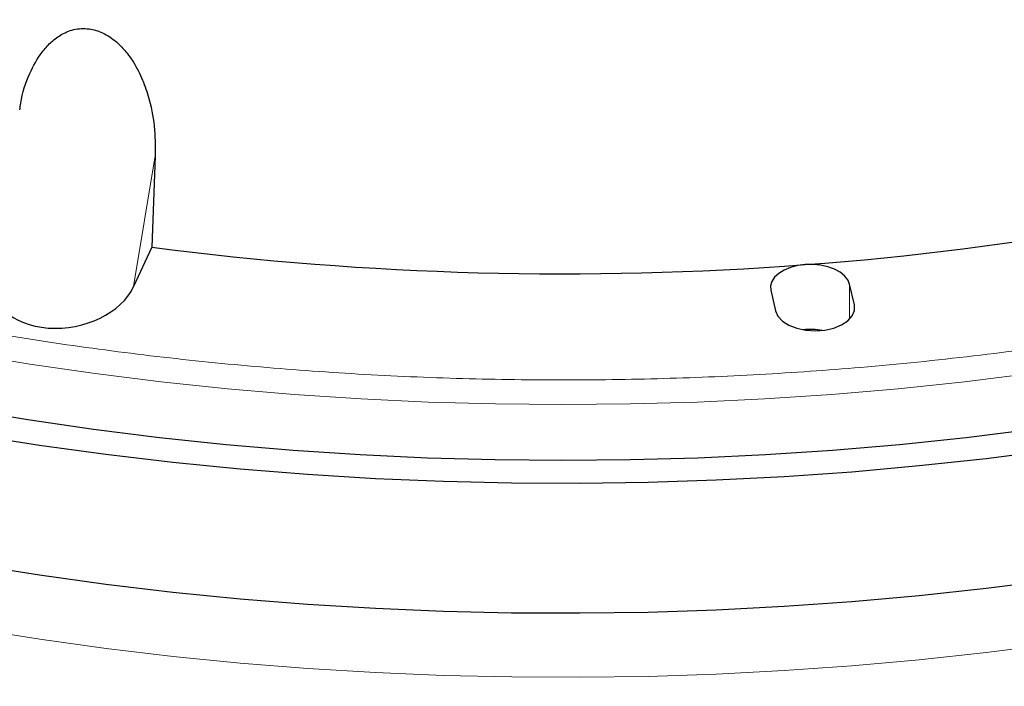
# Model space of a CAD drawing. Units: inches. Extents: x 0.3 to 21.8, y -29.1 to 35.3.
# Drawn here: x 3.2 to 3.9, y 14.2 to 14.8 of the extents above; entities that cross this region are included whole.
import ezdxf

# ---------------------------------------------------------------- set-up
doc = ezdxf.new("R2010")
doc.units = ezdxf.units.IN
doc.header["$MEASUREMENT"] = 0

msp = doc.modelspace()

# ---------------------------------------------------------------- linework, layer by layer
at = {"color": 9, "linetype": 'Continuous', "lineweight": 18}
for p, q in [((3.26139344, 14.55235432), (3.27837543, 14.65518184)), ((3.82436469, 14.52683015), (3.82436469, 14.55415233)), ((3.82806219, 14.53326048), (3.82806219, 14.53796299))]:
    msp.add_line(p, q, dxfattribs=at)
at = {"color": 7, "linetype": 'Continuous', "lineweight": 25}
for p, q in [((3.27837543, 14.65518184), (3.27579529, 14.58333688)), ((3.27579529, 14.58333688), (3.26139344, 14.55235432)), ((3.76239938, 14.54944982), (3.76609688, 14.53326048)), ((3.82806219, 14.53796299), (3.82436469, 14.55415233))]:
    msp.add_line(p, q, dxfattribs=at)
at = {"color": 7, "linetype": 'Continuous', "lineweight": 25, "flags": 128}
for points in [[(3.78930308, 14.56966059), (3.78333704, 14.56885872), (3.77775703, 14.56740133), (3.77277747, 14.56534443), (3.76858974, 14.56276707), (3.76535476, 14.5597683), (3.76319685, 14.55646334), (3.76219894, 14.55297922), (3.76239938, 14.54944982)], [(3.82436469, 14.55415233), (3.8229736, 14.55759137), (3.82044532, 14.56080789), (3.81687702, 14.56367829), (3.81240582, 14.56609225), (3.80720355, 14.56795701), (3.80147012, 14.5692009), (3.79542587, 14.56977613), (3.78930308, 14.56966059)], [(3.76609688, 14.53326048), (3.76797334, 14.52905474), (3.77154134, 14.52523007), (3.77659353, 14.52200875), (3.7828363, 14.51957798), (3.78990682, 14.51807903), (3.7973942, 14.51759903), (3.80486329, 14.51816585), (3.81188002, 14.51974657), (3.8180366, 14.52224931), (3.82297523, 14.52552863), (3.82640889, 14.52939394), (3.82813804, 14.53362061), (3.82806219, 14.53796299)], [(3.12713029, 14.45613857), (3.17826195, 14.44772179), (3.22984397, 14.44027389), (3.28182113, 14.43380283), (3.33413776, 14.42831555), (3.38673785, 14.42381793), (3.43956506, 14.42031477), (3.49256283, 14.41780984), (3.5456744, 14.41630581), (3.59884291, 14.41580429), (3.65201142, 14.41630582), (3.705123, 14.41780987), (3.75812076, 14.42031482), (3.81094797, 14.42381799), (3.86354805, 14.42831564), (3.91586468, 14.43380293), (3.96784183, 14.440274)], [(3.13573374, 14.43587181), (3.18746987, 14.4277081), (3.23963747, 14.42051438), (3.29218183, 14.4142982), (3.34504783, 14.40906607), (3.39818003, 14.40482349), (3.45152269, 14.40157491), (3.50501987, 14.39932373), (3.55861546, 14.39807231), (3.61225325, 14.39782196), (3.66587696, 14.39857296), (3.71943037, 14.40032451), (3.7728573, 14.40307477), (3.8261017, 14.40682086), (3.87910775, 14.41155885), (3.93181983, 14.41728377), (3.98418267, 14.42398962)], [(3.13573374, 14.33372902), (3.18746987, 14.32556531), (3.23963747, 14.31837159), (3.29218183, 14.31215541), (3.34504783, 14.30692328), (3.39818003, 14.3026807), (3.45152269, 14.29943212), (3.50501987, 14.29718093), (3.55861546, 14.29592951), (3.61225325, 14.29567917), (3.66587696, 14.29643017), (3.71943037, 14.29818172), (3.7728573, 14.30093198), (3.8261017, 14.30467807), (3.87910775, 14.30941606), (3.93181983, 14.31514098), (3.98418267, 14.32184683)]]:
    msp.add_lwpolyline(points, dxfattribs=at)
at = {"color": 9, "linetype": 'Continuous', "lineweight": 18, "flags": 128}
for points in [[(3.96646649, 14.48398214), (3.91468307, 14.47753519), (3.86256144, 14.47206834), (3.81015741, 14.46758747), (3.7575271, 14.46409735), (3.70472687, 14.46160174), (3.65181325, 14.4601033), (3.59884291, 14.45960363), (3.54587257, 14.46010328), (3.49295895, 14.46160171), (3.44015872, 14.4640973), (3.38752841, 14.4675874), (3.33512437, 14.47206826), (3.28300274, 14.47753509), (3.23121931, 14.48398202), (3.17982954, 14.49140217), (3.12888847, 14.49978757)], [(3.9839791, 14.27126597), (3.93164392, 14.26456366), (3.87895968, 14.25884177), (3.82598164, 14.25410628), (3.77276536, 14.25036217), (3.71936666, 14.24761336), (3.66584155, 14.24586274), (3.61224616, 14.24511214), (3.55863672, 14.24536235), (3.50506944, 14.24661311), (3.45160052, 14.2488631), (3.39828604, 14.25210997), (3.34518191, 14.25635031), (3.29234384, 14.26157967), (3.23982724, 14.26779257), (3.1876872, 14.27498249), (3.1359784, 14.28314189)]]:
    msp.add_lwpolyline(points, dxfattribs=at)
at = {"color": 7, "linetype": 'Continuous', "lineweight": 25}
for centre, radius, start, end in [((3.62412388, 16.8512448), 2.28755561, 274.140802, 286.63975413), ((3.59901409, 17.07207621), 2.50964018, 262.60027183, 274.34852393), ((3.7933769, 14.46553557), 0.05321119, 79.7873757, 96.1782018)]:
    msp.add_arc(centre, radius, start, end, dxfattribs=at)
msp.add_ellipse((3.20706011, 14.5607464), major_axis=(0.057023, 0.01022499), ratio=0.69892325, start_param=2.898402217, end_param=5.826642706, dxfattribs=at)
at = {"color": 9, "linetype": 'Continuous', "lineweight": 18}
for points, knots in [([(4.40087039, 14.60282681), (4.37685918, 14.59510732), (4.32863079, 14.57960211), (4.25304595, 14.55891243), (4.17457335, 14.54007704), (4.09298223, 14.52343945), (4.00859717, 14.50913914), (3.92184039, 14.49739512), (3.83649675, 14.48871411), (3.75348878, 14.48286584), (3.67284875, 14.47954066), (3.59159677, 14.47855742), (3.5096497, 14.47997597), (3.4276462, 14.48381821), (3.34566113, 14.49012474), (3.26420341, 14.49887072), (3.1834972, 14.5100577), (3.10390085, 14.52363034), (3.02576932, 14.53953386), (2.94929871, 14.55770163), (2.87494806, 14.57800926), (2.80275015, 14.60039915), (2.73323603, 14.62466921), (2.66628468, 14.65079053), (2.5994699, 14.67977999), (2.53309002, 14.71189525), (2.46814405, 14.7470715), (2.40746408, 14.78377563), (2.35125176, 14.82170568), (2.29957174, 14.86061555), (2.25227101, 14.90038817), (2.20907831, 14.94106327), (2.1695654, 14.98296276), (2.13346209, 15.02646239), (2.10084461, 15.0717163), (2.07196575, 15.11874303), (2.04716198, 15.16738707), (2.02678727, 15.21739639), (2.01172778, 15.26659164), (2.00158214, 15.31444039), (1.99581365, 15.36092421), (1.99410792, 15.40776077), (1.99656881, 15.454998), (2.00323433, 15.50226777), (2.01417489, 15.54952691), (2.02934738, 15.59648208), (2.04875458, 15.64300401), (2.07230018, 15.68888629), (2.0998903, 15.7339238), (2.13140506, 15.77800536), (2.16664458, 15.82085947), (2.20545001, 15.86249276), (2.24768892, 15.90250456), (2.28511878, 15.93491581), (2.30957208, 15.95336354), (2.31775391, 15.95953597)], [0, 0, 0, 0, 0.0187661683, 0.0376933163, 0.0570876533, 0.0767789575, 0.0967492956, 0.1171083801, 0.1375895129, 0.1558841829, 0.1741782688, 0.1927619916, 0.2113451211, 0.2301266691, 0.2489076175, 0.2677896644, 0.2866711084, 0.3055531553, 0.3244345993, 0.3432161473, 0.3619970957, 0.3805808185, 0.3991639479, 0.4174586179, 0.4357527038, 0.4562343972, 0.4765932047, 0.4965637319, 0.5162550397, 0.5356491861, 0.5545767667, 0.573342217, 0.5921082399, 0.6110355336, 0.6304298706, 0.6501211749, 0.6700915129, 0.6904505975, 0.7109317303, 0.7292264003, 0.7475204862, 0.766104209, 0.7846873384, 0.8034688864, 0.8222498348, 0.8411318817, 0.8600133257, 0.8788953726, 0.8977768166, 0.9165583647, 0.935339313, 0.9539230358, 0.9725061653, 0.9908008353, 1, 1, 1, 1]), ([(5.27303824, 14.9286286), (5.27339998, 14.92263416), (5.27385768, 14.91674279), (5.27486248, 14.90510692), (5.27541066, 14.89936294), (5.27710299, 14.88229842), (5.27829046, 14.87114255), (5.28052853, 14.84910832), (5.28158292, 14.8382321), (5.28343152, 14.81667389), (5.28422704, 14.80599269), (5.28611179, 14.77416386), (5.28669349, 14.75322676), (5.2861755, 14.71169084), (5.28508092, 14.69109538), (5.27902502, 14.62966011), (5.27128886, 14.58916301), (5.25348514, 14.52882804), (5.24651994, 14.50878815), (5.23444969, 14.47882055), (5.23015582, 14.46884681), (5.22329885, 14.45390805), (5.22094382, 14.4489321), (5.21609319, 14.43898733), (5.21359523, 14.4340141), (5.19055129, 14.38943656), (5.16601377, 14.3509467), (5.10893857, 14.27610083), (5.07640305, 14.2397464), (5.0214731, 14.18677225), (5.00213964, 14.16937418), (4.97665983, 14.14794976), (4.97149816, 14.14368105), (4.96104232, 14.13517595), (4.95574943, 14.13094075), (4.93972943, 14.11832915), (4.92884245, 14.11003145), (4.87338579, 14.06908082), (4.82576231, 14.0380308), (4.72414883, 13.97919409), (4.6701588, 13.95140724), (4.59860571, 13.91880473), (4.58409111, 13.91239147), (4.55464884, 13.89978419), (4.53969923, 13.89358186), (4.49452741, 13.87543205), (4.46390881, 13.86390759), (4.37057978, 13.83103984), (4.30640065, 13.81139771), (4.17420642, 13.77665868), (4.10619033, 13.76156087), (4.02748387, 13.74722423), (4.01870552, 13.74566778), (4.0011448, 13.74263875), (3.99235557, 13.74116489), (3.96596157, 13.73686442), (3.94833048, 13.73415886), (3.89533404, 13.7265204), (3.85986554, 13.72206528), (3.7886636, 13.7144077), (3.75293011, 13.71120522), (3.68120817, 13.7060452), (3.64521962, 13.70408758), (3.57299986, 13.7014249), (3.53676842, 13.70071959), (3.48225388, 13.70062174), (3.46405455, 13.70074931), (3.42760429, 13.70133116), (3.40938505, 13.70178495), (3.37297652, 13.70302325), (3.35478417, 13.70380775), (3.31842234, 13.7057174), (3.30025289, 13.70684242), (3.26393535, 13.70945008), (3.24578734, 13.71093252), (3.21857906, 13.71344599), (3.2095119, 13.71433223), (3.19138133, 13.71620682), (3.18231792, 13.71719518), (3.1732556, 13.71823776)], [0, 0, 0, 0, 0.0078125, 0.0078125, 0.015625, 0.015625, 0.03125, 0.03125, 0.046875, 0.046875, 0.0625, 0.0625, 0.09375, 0.09375, 0.125, 0.125, 0.1875, 0.1875, 0.21875, 0.21875, 0.234375, 0.234375, 0.2421875, 0.2421875, 0.25, 0.25, 0.3125, 0.3125, 0.375, 0.375, 0.40625, 0.40625, 0.4140625, 0.4140625, 0.421875, 0.421875, 0.4375, 0.4375, 0.5, 0.5, 0.5625, 0.5625, 0.578125, 0.578125, 0.59375, 0.59375, 0.625, 0.625, 0.6875, 0.6875, 0.75, 0.75, 0.7578125, 0.7578125, 0.765625, 0.765625, 0.78125, 0.78125, 0.8125, 0.8125, 0.84375, 0.84375, 0.875, 0.875, 0.90625, 0.90625, 0.921875, 0.921875, 0.9375, 0.9375, 0.953125, 0.953125, 0.96875, 0.96875, 0.984375, 0.984375, 0.9921875, 0.9921875, 1, 1, 1, 1]), ([(3.20039996, 13.82024793), (3.21960683, 13.81563708), (3.25806188, 13.80640546), (3.32697345, 13.7939497), (3.40703501, 13.78256386), (3.49828893, 13.77382291), (3.59079379, 13.76864168), (3.68425871, 13.76689), (3.77836878, 13.76863134), (3.8709898, 13.77370772), (3.96183124, 13.78193526), (4.05065737, 13.79312701), (4.13895476, 13.80743646), (4.22638606, 13.82491886), (4.31261925, 13.84558758), (4.39577211, 13.86898868), (4.4756284, 13.89497618), (4.55205295, 13.92337524), (4.62627868, 13.95466049), (4.69794545, 13.98887245), (4.76673505, 14.02597439), (4.83113798, 14.065159), (4.8910338, 14.10624357), (4.94640601, 14.14898469), (4.99815296, 14.19405854), (5.04593282, 14.24138216), (5.08947904, 14.29083174), (5.1272433, 14.3405373), (5.15947601, 14.39021883), (5.18653701, 14.43964135), (5.20939275, 14.49041249), (5.22777795, 14.54243948), (5.24164015, 14.59561999), (5.25028629, 14.64877964), (5.25424294, 14.69085341), (5.25380114, 14.71512775), (5.25367934, 14.72181994)], [0, 0, 0, 0, 0.019872748, 0.039788236, 0.070326074, 0.100889817, 0.13142993, 0.16287492, 0.194345752, 0.225790906, 0.256306674, 0.286845899, 0.317361683, 0.348762326, 0.380188513, 0.411589145, 0.442117251, 0.472668842, 0.503196917, 0.534612561, 0.56605385, 0.59746948, 0.628004274, 0.658562615, 0.689097442, 0.720519906, 0.751967987, 0.783390469, 0.812487597, 0.84160504, 0.870702164, 0.900562941, 0.930445685, 0.960306409, 0.989056889, 1, 1, 1, 1])]:
    msp.add_open_spline(points, degree=3, knots=knots, dxfattribs=at)
at = {"color": 7, "linetype": 'Continuous', "lineweight": 25}
msp.add_open_spline([(3.17195016, 14.69131208), (3.17213311, 14.69310725), (3.17315723, 14.70315619), (3.17862757, 14.71874824), (3.1870767, 14.73443671), (3.19568423, 14.7442376), (3.20381973, 14.75061331), (3.21405217, 14.75509324), (3.22589582, 14.75580962), (3.23781705, 14.75217008), (3.24728778, 14.74572928), (3.25472267, 14.73807712), (3.26160937, 14.7287137), (3.2679641, 14.71668163), (3.27407606, 14.69931042), (3.27826798, 14.67860581), (3.2783396, 14.66299305), (3.27837543, 14.65518184)], degree=3, knots=[0, 0, 0, 0, 0.026326932, 0.147371569, 0.243991992, 0.292867964, 0.341614312, 0.395478603, 0.449807262, 0.496657731, 0.552077858, 0.593128024, 0.634263902, 0.70470375, 0.775301706, 0.887581435, 1, 1, 1, 1], dxfattribs=at)

doc.saveas('drawing.dxf')
